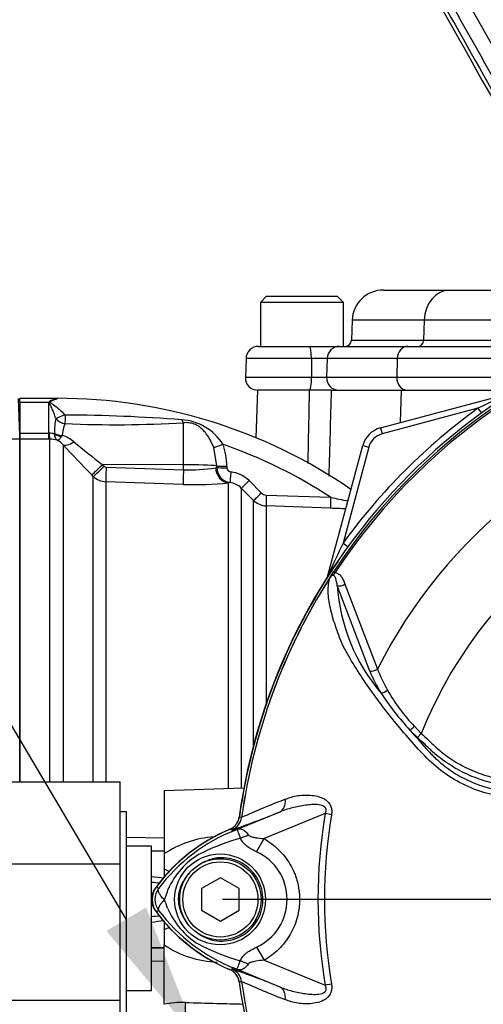
# Model space of a CAD drawing. Units: millimetres. Extents: x 0 to 594, y 0 to 420.
# Drawn here: x 94 to 109, y 163 to 194 of the extents above; entities that cross this region are included whole.
import ezdxf
from ezdxf import colors
from ezdxf.entities.mleader import LeaderData, LeaderLine
from ezdxf.lldxf.tags import DXFTag
from ezdxf.math import Vec2, Vec3

# ---------------------------------------------------------------- set-up
doc = ezdxf.new("R2010")
doc.units = ezdxf.units.MM
for name, color, linetype in [('Default', 7, 'Continuous'), ('DV1_Default', 7, 'Continuous'), ('II0-55-ADPIMP4-S', 7, 'Continuous'), ('II0-55-STD', 7, 'Continuous'), ('II1-01-STD', 7, 'Continuous'), ('II1-04THW-STD', 7, 'Continuous'), ('II1-05-STD', 7, 'Continuous')]:
    doc.layers.add(name, color=color, linetype=linetype)
tags = doc.linetypes.add('CENTER2', pattern=[28.575, 19.05, -3.175, 3.175, -3.175]).pattern_tags.tags
tags[10:11] = [DXFTag(74, 4), DXFTag(75, 0), DXFTag(340, '0'), DXFTag(46, 0.0), DXFTag(50, 0.0), DXFTag(44, 0.0), DXFTag(45, 0.0)]
tags[8:9] = [DXFTag(74, 4), DXFTag(75, 0), DXFTag(340, '0'), DXFTag(46, 0.0), DXFTag(50, 0.0), DXFTag(44, 0.0), DXFTag(45, 0.0)]
tags[6:7] = [DXFTag(74, 4), DXFTag(75, 0), DXFTag(340, '0'), DXFTag(46, 0.0), DXFTag(50, 0.0), DXFTag(44, 0.0), DXFTag(45, 0.0)]
tags[4:5] = [DXFTag(74, 4), DXFTag(75, 0), DXFTag(340, '0'), DXFTag(46, 0.0), DXFTag(50, 0.0), DXFTag(44, 0.0), DXFTag(45, 0.0)]

# ---------------------------------------------------------------- blocks, each defined once
blk = doc.blocks.new('SE3')
at = {"layer": 'DV1_Default', "color": 7, "linetype": 'CENTER2'}
blk.add_line((118.549, 166.207), (100.614, 166.207), dxfattribs=at)
at = {"layer": 'II0-55-ADPIMP4-S', "color": 7, "linetype": 'Continuous'}
for p, q in [((91.349, 169.965), (97.349, 169.965)), ((97.349, 167.344), (97.349, 169.965)), ((97.549, 169.007), (97.349, 169.007)), ((97.549, 162.207), (97.549, 169.007)), ((98.349, 167.913), (97.549, 167.913)), ((98.349, 163.301), (98.349, 167.913)), ((91.349, 167.344), (97.349, 167.344)), ((97.349, 162.986), (97.349, 167.344)), ((97.549, 163.301), (98.349, 163.301)), ((91.349, 162.986), (97.349, 162.986)), ((97.349, 161.249), (97.349, 162.986))]:
    blk.add_line(p, q, dxfattribs=at)
at = {"layer": 'II0-55-STD', "color": 7, "linetype": 'Continuous'}
for p, q in [((104.166, 176.677), (104.215, 176.645)), ((105.316, 173.5), (104.282, 176.227)), ((104.524, 176.274), (105.564, 173.564)), ((106.741, 171.735), (106.961, 171.509)), ((106.839, 171.379), (106.601, 171.613)), ((106.961, 171.509), (106.839, 171.379)), ((100.932, 168.385), (102.454, 169.007)), ((103.893, 168.947), (101.942, 168.149)), ((104.095, 168.913), (103.893, 168.947)), ((101.225, 168.824), (101.225, 168.825)), ((101.225, 168.825), (101.226, 168.825)), ((101.226, 168.825), (101.226, 168.824)), ((100.92, 168.429), (100.913, 168.43)), ((100.932, 168.385), (100.913, 168.43)), ((101.701, 167.73), (101.942, 168.149)), ((100.549, 166.9), (99.949, 166.554)), ((101.149, 166.554), (100.549, 166.9)), ((98.577, 166.561), (98.505, 166.615)), ((99.949, 166.554), (99.949, 165.861)), ((101.149, 165.861), (101.149, 166.554)), ((98.577, 165.854), (98.505, 165.8)), ((99.949, 165.861), (100.549, 165.514)), ((100.549, 165.514), (101.149, 165.861)), ((101.701, 164.684), (101.943, 164.264)), ((101.943, 164.264), (103.893, 163.467)), ((100.932, 164.03), (100.913, 163.984)), ((102.454, 163.407), (100.932, 164.03)), ((101.225, 163.59), (101.219, 163.59)), ((101.225, 163.589), (101.225, 163.59)), ((101.226, 163.59), (101.225, 163.589)), ((101.226, 163.59), (101.226, 163.59)), ((104.095, 163.501), (103.893, 163.467))]:
    blk.add_line(p, q, dxfattribs=at)
for centre, radius in [((100.539, 166.207), 1.451), ((100.549, 166.207), 1.3), ((100.549, 166.207), 1.2)]:
    blk.add_circle(centre, radius, dxfattribs=at)
for centre, radius, start, end in [((120.149, 166.207), 19.184, 97.8678, 172.1322), ((120.149, 166.207), 19.106, 98.1954, 146.7731), ((120.149, 166.207), 19.048, 98.1954, 146.7731), ((120.149, 166.207), 16.335, 103.2167, 153.2331), ((120.149, 166.207), 14.214, 21.8998, 158.1002), ((120.149, 166.207), 19.104, 147.5872, 172.1242), ((120.149, 166.207), 19.103, 147.6145, 172.1242), ((104.139, 176.377), 0.138, 149.3307, 153.13), ((104.815, 175.882), 0.97, 141.7727, 143.3512), ((110.097, 176.596), 5.827, 183.6218, 220.5837), ((110.06, 175.299), 4.819, 201.0987, 209.993), ((109.997, 175.458), 5.074, 202.6994, 211.5295), ((113.413, 177.884), 9.259, 213.2706, 222.6296), ((111.016, 175.794), 5.895, 209.515, 223.5065), ((124.061, 186.449), 22.912, 220.3529, 222.6514), ((113.41, 141.526), 29.894, 111.1599, 114.0528), ((91.804, 194.969), 28.062, 288.9564, 292.303), ((100.348, 161.724), 7.154, 83.0072, 83.6054), ((120.149, 166.207), 16.485, 170.4332, 189.5668), ((120.149, 166.207), 16.28, 170.4332, 189.5668), ((100.73, 168.891), 0.5, 292.3555, 352.2166), ((100.73, 168.892), 0.5, 292.3223, 352.1553), ((103.049, 163.207), 5.679, 112.8437, 143.1301), ((103.125, 163.118), 5.703, 111.8218, 142.8745), ((107.534, 152.085), 17.586, 111.7508, 112.0499), ((102.997, 163.183), 5.596, 110.8565, 111.654), ((103.355, 160.742), 7.734, 107.3147, 116.7268), ((103.424, 160.718), 7.778, 106.6897, 107.7497), ((101.066, 165.592), 2.377, 120.0415, 156.4977), ((101.005, 166.207), 1.674, 294.5566, 65.4587), ((99.049, 166.207), 0.679, 143.1301, 216.8699), ((99.049, 166.207), 0.589, 143.1433, 216.8575), ((97.26, 166.94), 1.674, 333.5701, 346.1885), ((96.839, 165.302), 2.118, 17.2033, 24.9162), ((103.049, 169.207), 5.679, 216.8699, 247.1563), ((103.127, 169.299), 5.707, 217.1339, 248.1584), ((101.169, 166.905), 2.505, 202.9411, 237.8346), ((103.534, 172.057), 8.159, 243.0412, 253.2635), ((91.804, 137.445), 28.062, 67.697, 71.0436), ((100.73, 163.522), 0.5, 7.8447, 67.6777), ((100.73, 163.523), 0.5, 7.7834, 67.6446), ((102.997, 169.231), 5.596, 248.346, 249.1326), ((107.534, 180.329), 17.586, 247.9501, 248.2452), ((100.348, 170.69), 7.154, 276.3946, 276.9928), ((120.149, 166.207), 19.184, 187.8678, 262.1322), ((120.149, 166.207), 19.104, 187.8758, 206.75), ((113.41, 190.888), 29.894, 245.9472, 248.8401), ((120.149, 166.207), 19.103, 187.8758, 206.7261)]:
    blk.add_arc(centre, radius, start, end, dxfattribs=at)
for centre, major_axis, ratio, start_param, end_param in [((104.405, 176.351), (0.189, 0.065), 0.618285, 3.807962, 5.16415), ((105.438, 173.628), (0.185, 0.076), 0.603658, 3.773091, 5.192509), ((105.793, 172.933), (0.171, 0.104), 0.445014, 3.689577, 4.999445), ((106.723, 171.743), (0.144, 0.139), 0.08855, 3.618953, 4.750787), ((102.265, 169.47), (0.182, -0.466), 0.662345, 0.023297, 1.182649), ((100.639, 169.344), (0.357, -0.934), 0.441519, 0.019452, 0.050961), ((101.249, 168.738), (-0.884, -0.467), 0.50249, 1.246839, 1.52175), ((101.242, 163.666), (-0.883, 0.469), 0.509867, 4.763672, 5.039948), ((100.638, 163.071), (0.358, 0.934), 0.441525, 6.232653, 6.263733), ((102.265, 162.945), (0.182, 0.466), 0.662345, 5.100537, 6.259888)]:
    blk.add_ellipse(centre, major_axis=major_axis, ratio=ratio, start_param=start_param, end_param=end_param, dxfattribs=at)
for points, knots in [([(111.625, 169.411), (111.357, 169.416), (111.09, 169.421), (110.555, 169.432), (110.287, 169.434), (109.754, 169.457), (109.489, 169.493), (108.963, 169.615), (108.704, 169.702), (107.967, 170.026), (107.513, 170.34), (106.954, 170.908), (106.779, 171.107), (106.43, 171.503), (106.26, 171.703), (105.768, 172.308), (105.463, 172.718), (105.043, 173.334), (104.909, 173.54), (104.659, 173.947), (104.541, 174.148), (104.402, 174.445), (104.362, 174.545), (104.29, 174.744), (104.255, 174.843), (104.156, 175.136), (104.102, 175.328), (104.018, 175.697), (103.992, 175.876), (103.987, 176.203), (104.008, 176.351), (104.053, 176.482)], [0, 0, 0, 0, 0.0625, 0.0625, 0.125, 0.125, 0.1875, 0.1875, 0.25, 0.25, 0.375, 0.375, 0.4375, 0.4375, 0.5, 0.5, 0.625, 0.625, 0.6875, 0.6875, 0.75, 0.75, 0.78125, 0.78125, 0.8125, 0.8125, 0.875, 0.875, 0.9375, 0.9375, 1, 1, 1, 1]), ([(104.037, 176.461), (104.032, 176.454), (104.027, 176.448), (104.021, 176.441), (104.019, 176.439), (104.017, 176.437), (104.016, 176.436), (104.016, 176.436), (104.016, 176.437), (104.017, 176.439)], [0, 0, 0, 0, 0.5, 0.5, 0.75, 0.75, 0.875, 0.875, 1, 1, 1, 1]), ([(104.021, 176.447), (104.027, 176.456), (104.034, 176.466), (104.043, 176.481), (104.047, 176.486), (104.053, 176.497), (104.056, 176.502), (104.061, 176.51), (104.064, 176.514), (104.068, 176.522), (104.071, 176.526), (104.078, 176.538), (104.084, 176.547), (104.1, 176.574), (104.113, 176.594), (104.139, 176.635), (104.152, 176.656), (104.166, 176.677)], [0, 0, 0, 0, 0.125, 0.125, 0.1875, 0.1875, 0.25, 0.25, 0.3125, 0.3125, 0.375, 0.375, 0.5, 0.5, 0.75, 0.75, 1, 1, 1, 1]), ([(104.215, 176.645), (104.2, 176.63), (104.184, 176.614), (104.161, 176.591), (104.153, 176.583), (104.138, 176.569), (104.129, 176.562), (104.112, 176.55), (104.103, 176.544), (104.087, 176.531), (104.08, 176.523), (104.059, 176.498), (104.048, 176.48), (104.037, 176.461)], [0, 0, 0, 0, 0.25, 0.25, 0.375, 0.375, 0.5, 0.5, 0.625, 0.625, 0.75, 0.75, 1, 1, 1, 1]), ([(104.282, 176.227), (104.269, 176.31), (104.256, 176.39), (104.216, 176.494), (104.201, 176.527), (104.158, 176.555), (104.138, 176.561), (104.089, 176.535), (104.068, 176.508), (104.053, 176.482)], [0, 0, 0, 0, 0.5, 0.5, 0.75, 0.75, 0.875, 0.875, 1, 1, 1, 1]), ([(104.215, 176.645), (104.258, 176.642), (104.296, 176.623), (104.36, 176.574), (104.388, 176.543), (104.436, 176.474), (104.456, 176.436), (104.493, 176.358), (104.509, 176.317), (104.524, 176.274)], [0, 0, 0, 0, 0.25, 0.25, 0.5, 0.5, 0.75, 0.75, 1, 1, 1, 1]), ([(111.688, 169.788), (111.244, 169.794), (110.744, 169.8), (110.244, 169.806), (110.132, 169.807), (110.077, 169.809), (109.91, 169.818), (109.799, 169.828), (109.471, 169.87), (109.256, 169.914), (108.835, 170.035), (108.629, 170.111), (108.326, 170.249), (108.227, 170.299), (108.033, 170.406), (107.939, 170.463), (107.664, 170.643), (107.489, 170.777), (107.283, 170.961), (107.243, 170.999), (107.162, 171.075), (107.041, 171.189), (106.919, 171.303), (106.839, 171.379)], [0, 0, 0, 0, 0.25, 0.28125, 0.28125, 0.3125, 0.3125, 0.375, 0.375, 0.5, 0.5, 0.625, 0.625, 0.6875, 0.6875, 0.75, 0.75, 0.875, 0.875, 0.90625, 0.90625, 0.9375, 1, 1, 1, 1]), ([(106.961, 171.509), (107.039, 171.435), (107.156, 171.325), (107.273, 171.215), (107.351, 171.142), (107.39, 171.105), (107.588, 170.926), (107.757, 170.795), (108.024, 170.619), (108.116, 170.564), (108.304, 170.459), (108.4, 170.411), (108.697, 170.275), (108.899, 170.202), (109.311, 170.086), (109.521, 170.044), (109.842, 170.005), (109.951, 169.997), (110.114, 169.99), (110.168, 169.989), (110.277, 169.988), (110.766, 169.983), (111.254, 169.977), (111.689, 169.972)], [0, 0, 0, 0, 0.0625, 0.09375, 0.09375, 0.125, 0.125, 0.25, 0.25, 0.3125, 0.3125, 0.375, 0.375, 0.5, 0.5, 0.625, 0.625, 0.6875, 0.6875, 0.71875, 0.71875, 0.75, 1, 1, 1, 1]), ([(107.21, 170.925), (107.227, 170.907), (107.244, 170.888), (107.278, 170.852), (107.33, 170.798), (107.384, 170.745), (107.493, 170.642), (107.568, 170.577), (107.724, 170.451), (107.805, 170.39), (107.97, 170.276), (108.055, 170.223), (108.314, 170.072), (108.493, 169.985), (108.772, 169.875), (108.866, 169.842), (109.059, 169.781), (109.156, 169.754), (109.45, 169.685), (109.646, 169.654), (109.893, 169.633), (109.943, 169.629), (110.042, 169.624), (110.092, 169.623), (110.24, 169.619), (110.34, 169.617), (110.836, 169.606), (111.234, 169.599), (111.631, 169.593)], [0, 0, 0, 0, 0.015625, 0.015625, 0.03125, 0.0625, 0.0625, 0.125, 0.125, 0.1875, 0.1875, 0.25, 0.25, 0.375, 0.375, 0.4375, 0.4375, 0.5, 0.5, 0.625, 0.625, 0.65625, 0.65625, 0.6875, 0.6875, 0.75, 0.75, 1, 1, 1, 1]), ([(102.619, 169.405), (102.681, 169.432), (102.746, 169.456), (102.881, 169.495), (102.952, 169.511), (103.097, 169.533), (103.171, 169.539), (103.322, 169.542), (103.399, 169.539), (103.554, 169.522), (103.632, 169.507), (103.745, 169.471), (103.783, 169.457), (103.856, 169.422), (103.891, 169.401), (103.957, 169.352), (103.988, 169.323), (104.027, 169.273), (104.039, 169.255), (104.061, 169.218), (104.07, 169.198), (104.092, 169.136), (104.101, 169.092), (104.106, 169.002), (104.102, 168.958), (104.095, 168.913)], [0, 0, 0, 0, 0.125, 0.125, 0.25, 0.25, 0.375, 0.375, 0.5, 0.5, 0.625, 0.625, 0.6875, 0.6875, 0.75, 0.75, 0.8125, 0.8125, 0.84375, 0.84375, 0.875, 0.875, 0.9375, 0.9375, 1, 1, 1, 1]), ([(103.893, 168.947), (103.91, 168.981), (103.923, 169.017), (103.926, 169.092), (103.911, 169.13), (103.834, 169.206), (103.758, 169.221), (103.545, 169.247), (103.401, 169.234), (103.12, 169.194), (102.981, 169.166), (102.711, 169.097), (102.58, 169.057), (102.454, 169.007)], [0, 0, 0, 0, 0.0625, 0.0625, 0.125, 0.125, 0.25, 0.25, 0.5, 0.5, 0.75, 0.75, 1, 1, 1, 1]), ([(100.844, 168.441), (100.884, 168.458), (100.921, 168.48), (100.989, 168.532), (101.02, 168.563), (101.073, 168.631), (101.095, 168.669), (101.128, 168.749), (101.139, 168.79), (101.145, 168.833)], [0, 0, 0, 0, 0.25, 0.25, 0.5, 0.5, 0.75, 0.75, 1, 1, 1, 1]), ([(101.19, 168.168), (101.158, 168.254), (101.134, 168.325), (101.104, 168.396), (101.097, 168.414), (101.081, 168.429), (101.075, 168.433), (101.053, 168.431), (101.03, 168.423), (101.005, 168.413)], [0, 0, 0, 0, 0.5, 0.5, 0.75, 0.75, 0.875, 0.875, 1, 1, 1, 1]), ([(101.017, 168.419), (101.031, 168.425), (101.045, 168.43), (101.071, 168.44), (101.083, 168.444), (101.117, 168.455), (101.136, 168.459), (101.171, 168.462), (101.187, 168.461), (101.219, 168.454), (101.235, 168.449), (101.266, 168.435), (101.282, 168.426), (101.314, 168.404), (101.329, 168.392), (101.377, 168.349), (101.409, 168.313), (101.44, 168.271)], [0, 0, 0, 0, 0.0625, 0.0625, 0.125, 0.125, 0.25, 0.25, 0.375, 0.375, 0.5, 0.5, 0.625, 0.625, 0.75, 0.75, 1, 1, 1, 1]), ([(101.44, 168.271), (101.452, 168.255), (101.47, 168.244), (101.507, 168.224), (101.528, 168.217), (101.59, 168.196), (101.633, 168.187), (101.764, 168.164), (101.853, 168.155), (101.942, 168.149)], [0, 0, 0, 0, 0.125, 0.125, 0.25, 0.25, 0.5, 0.5, 1, 1, 1, 1]), ([(101.701, 167.73), (101.591, 167.78), (101.484, 167.838), (101.368, 167.929), (101.346, 167.948), (101.304, 167.988), (101.284, 168.009), (101.25, 168.051), (101.234, 168.074), (101.208, 168.12), (101.198, 168.144), (101.19, 168.168)], [0, 0, 0, 0, 0.5, 0.5, 0.625, 0.625, 0.75, 0.75, 0.875, 0.875, 1, 1, 1, 1]), ([(101.942, 168.149), (102.113, 168.051), (102.269, 167.932), (102.479, 167.726), (102.545, 167.652), (102.666, 167.497), (102.721, 167.416), (102.82, 167.247), (102.864, 167.16), (102.922, 167.023), (102.94, 166.977), (102.972, 166.884), (102.986, 166.837), (103.025, 166.695), (103.044, 166.6), (103.064, 166.454), (103.069, 166.405), (103.076, 166.307), (103.077, 166.257), (103.078, 166.011), (103.052, 165.817), (102.974, 165.532), (102.942, 165.438), (102.866, 165.257), (102.822, 165.17), (102.723, 165.001), (102.668, 164.919), (102.546, 164.763), (102.481, 164.69), (102.342, 164.552), (102.268, 164.488), (102.112, 164.369), (102.029, 164.314), (101.943, 164.264)], [0, 0, 0, 0, 0.125, 0.125, 0.1875, 0.1875, 0.25, 0.25, 0.3125, 0.3125, 0.34375, 0.34375, 0.375, 0.375, 0.4375, 0.4375, 0.46875, 0.46875, 0.5, 0.5, 0.625, 0.625, 0.6875, 0.6875, 0.75, 0.75, 0.8125, 0.8125, 0.875, 0.875, 0.9375, 0.9375, 1, 1, 1, 1]), ([(99.864, 165.102), (100.058, 164.97), (100.29, 164.889), (100.759, 164.865), (100.996, 164.918), (101.414, 165.142), (101.59, 165.31), (101.834, 165.711), (101.902, 165.944), (101.911, 166.42), (101.852, 166.656), (101.62, 167.069), (101.449, 167.243), (101.041, 167.48), (100.802, 167.542), (100.42, 167.535), (100.273, 167.505), (100.135, 167.452)], [0, 0, 0, 0, 0.125, 0.125, 0.25, 0.25, 0.375, 0.375, 0.5, 0.5, 0.625, 0.625, 0.75, 0.75, 0.875, 0.875, 0.9533047, 0.9533047, 0.9533047, 0.9533047]), ([(99.554, 167.044), (99.505, 166.99), (99.458, 166.932), (99.376, 166.809), (99.34, 166.746), (99.278, 166.612), (99.252, 166.542), (99.216, 166.399), (99.206, 166.326), (99.203, 166.215), (99.203, 166.178), (99.209, 166.104), (99.213, 166.068), (99.233, 165.96), (99.253, 165.89), (99.292, 165.787), (99.307, 165.752), (99.339, 165.686), (99.356, 165.653), (99.411, 165.558), (99.453, 165.498), (99.499, 165.441)], [0, 0, 0, 0, 0.125, 0.125, 0.25, 0.25, 0.375, 0.375, 0.5, 0.5, 0.5625, 0.5625, 0.625, 0.625, 0.75, 0.75, 0.8125, 0.8125, 0.875, 0.875, 1, 1, 1, 1]), ([(98.76, 166.194), (98.74, 166.213), (98.722, 166.232), (98.689, 166.269), (98.674, 166.288), (98.645, 166.325), (98.633, 166.343), (98.61, 166.377), (98.601, 166.394), (98.585, 166.426), (98.578, 166.442), (98.569, 166.471), (98.566, 166.485), (98.563, 166.51), (98.563, 166.522), (98.567, 166.538), (98.568, 166.543), (98.572, 166.552), (98.574, 166.556), (98.577, 166.561)], [0, 0, 0, 0, 0.125, 0.125, 0.25, 0.25, 0.375, 0.375, 0.5, 0.5, 0.625, 0.625, 0.75, 0.75, 0.875, 0.875, 0.9375, 0.9375, 1, 1, 1, 1]), ([(98.76, 166.194), (98.756, 166.19), (98.748, 166.182), (98.736, 166.17), (98.724, 166.158), (98.712, 166.145), (98.7, 166.132), (98.688, 166.119), (98.676, 166.105), (98.665, 166.091), (98.654, 166.077), (98.643, 166.063), (98.632, 166.048), (98.622, 166.034), (98.613, 166.019), (98.604, 166.004), (98.596, 165.99), (98.589, 165.976), (98.582, 165.961), (98.577, 165.947), (98.572, 165.934), (98.569, 165.92), (98.567, 165.908), (98.566, 165.895), (98.567, 165.884), (98.569, 165.873), (98.572, 165.863), (98.575, 165.857), (98.577, 165.854)], [0, 0, 0, 0, 0.027104, 0.055109, 0.084017, 0.113827, 0.144542, 0.176161, 0.208685, 0.242116, 0.276454, 0.3117, 0.347856, 0.384921, 0.422898, 0.461786, 0.501588, 0.542304, 0.583935, 0.626483, 0.669948, 0.714332, 0.759636, 0.805861, 0.853009, 0.90108, 0.950077, 1, 1, 1, 1]), ([(101.184, 164.244), (101.192, 164.268), (101.203, 164.292), (101.23, 164.339), (101.246, 164.362), (101.281, 164.405), (101.301, 164.425), (101.343, 164.465), (101.366, 164.485), (101.437, 164.54), (101.487, 164.572), (101.592, 164.632), (101.646, 164.659), (101.701, 164.684)], [0, 0, 0, 0, 0.125, 0.125, 0.25, 0.25, 0.375, 0.375, 0.5, 0.5, 0.75, 0.75, 1, 1, 1, 1]), ([(101.004, 164.002), (101.016, 163.997), (101.029, 163.992), (101.049, 163.985), (101.057, 163.984), (101.067, 163.983), (101.071, 163.984), (101.078, 163.986), (101.081, 163.988), (101.093, 164.001), (101.101, 164.019), (101.12, 164.066), (101.13, 164.095), (101.155, 164.162), (101.169, 164.201), (101.184, 164.244)], [0, 0, 0, 0, 0.0625, 0.0625, 0.125, 0.125, 0.1875, 0.1875, 0.25, 0.25, 0.5, 0.5, 0.75, 0.75, 1, 1, 1, 1]), ([(101.436, 164.14), (101.405, 164.099), (101.373, 164.064), (101.325, 164.022), (101.31, 164.01), (101.278, 163.988), (101.262, 163.979), (101.231, 163.966), (101.216, 163.961), (101.184, 163.955), (101.168, 163.954), (101.133, 163.956), (101.115, 163.96), (101.081, 163.971), (101.069, 163.975), (101.043, 163.985), (101.03, 163.99), (101.016, 163.996)], [0, 0, 0, 0, 0.25, 0.25, 0.375, 0.375, 0.5, 0.5, 0.625, 0.625, 0.75, 0.75, 0.875, 0.875, 0.9375, 0.9375, 1, 1, 1, 1]), ([(101.943, 164.264), (101.853, 164.259), (101.763, 164.249), (101.631, 164.225), (101.587, 164.216), (101.524, 164.195), (101.504, 164.188), (101.466, 164.168), (101.448, 164.156), (101.436, 164.14)], [0, 0, 0, 0, 0.5, 0.5, 0.75, 0.75, 0.875, 0.875, 1, 1, 1, 1]), ([(101.145, 163.581), (101.139, 163.624), (101.128, 163.666), (101.094, 163.745), (101.072, 163.783), (101.02, 163.851), (100.989, 163.882), (100.921, 163.935), (100.884, 163.956), (100.844, 163.973)], [0, 0, 0, 0, 0.25, 0.25, 0.5, 0.5, 0.75, 0.75, 1, 1, 1, 1]), ([(104.095, 163.501), (104.102, 163.457), (104.106, 163.412), (104.101, 163.322), (104.092, 163.278), (104.07, 163.217), (104.061, 163.197), (104.04, 163.159), (104.028, 163.141), (103.988, 163.092), (103.958, 163.063), (103.892, 163.013), (103.856, 162.993), (103.783, 162.958), (103.746, 162.943), (103.632, 162.907), (103.554, 162.892), (103.399, 162.875), (103.322, 162.872), (103.169, 162.876), (103.093, 162.882), (102.948, 162.904), (102.879, 162.92), (102.745, 162.959), (102.681, 162.982), (102.619, 163.009)], [0, 0, 0, 0, 0.0625, 0.0625, 0.125, 0.125, 0.15625, 0.15625, 0.1875, 0.1875, 0.25, 0.25, 0.3125, 0.3125, 0.375, 0.375, 0.5, 0.5, 0.625, 0.625, 0.75, 0.75, 0.875, 0.875, 1, 1, 1, 1]), ([(102.454, 163.407), (102.58, 163.357), (102.71, 163.317), (102.98, 163.249), (103.119, 163.22), (103.401, 163.181), (103.545, 163.167), (103.758, 163.193), (103.833, 163.208), (103.911, 163.284), (103.926, 163.321), (103.923, 163.397), (103.91, 163.433), (103.893, 163.467)], [0, 0, 0, 0, 0.25, 0.25, 0.5, 0.5, 0.75, 0.75, 0.875, 0.875, 0.9375, 0.9375, 1, 1, 1, 1])]:
    blk.add_open_spline(points, degree=3, knots=knots, dxfattribs=at)
blk.add_open_spline([(100.073, 167.426), (100.013, 167.399), (99.954, 167.368), (99.899, 167.333)], degree=3, dxfattribs=at)
at = {"layer": 'II1-01-STD', "color": 7, "linetype": 'Continuous'}
for p, q in [((101.731, 182.467), (101.678, 180.949)), ((103.393, 182.467), (101.731, 182.467)), ((104.088, 182.467), (103.393, 182.467)), ((104.088, 182.467), (106.334, 182.467)), ((105.658, 181.263), (109.801, 182.374)), ((106.304, 181.437), (106.334, 182.467)), ((106.334, 182.467), (109.968, 182.467)), ((94.149, 182.087), (94.149, 182.207)), ((95.35, 182.207), (94.149, 182.207)), ((94.149, 182.087), (94.149, 181.093)), ((94.149, 182.087), (95.069, 182.087)), ((95.069, 181.093), (95.069, 182.087)), ((95.339, 182.188), (95.339, 182.187)), ((108.77, 181.89), (105.71, 181.07)), ((108.77, 181.89), (108.883, 181.735)), ((99.37, 180.087), (99.37, 181.425)), ((105.658, 181.263), (105.71, 181.07)), ((94.149, 181.093), (95.069, 181.093)), ((94.149, 181.093), (94.149, 180.907)), ((95.069, 180.907), (94.149, 180.907)), ((94.149, 180.907), (94.149, 169.965)), ((95.069, 181.093), (95.08, 181.093)), ((95.069, 180.907), (95.069, 181.093)), ((95.1, 180.907), (95.069, 180.907)), ((95.1, 169.965), (95.1, 180.907)), ((95.249, 181.076), (95.25, 181.086)), ((95.501, 181.024), (95.474, 180.98)), ((95.524, 180.726), (95.524, 169.965)), ((100.435, 180.051), (100.335, 180.633)), ((103.982, 176.555), (105.092, 180.698)), ((105.285, 180.646), (104.465, 177.586)), ((105.092, 180.698), (105.285, 180.646)), ((99.37, 180.087), (96.785, 180.09)), ((96.785, 180.09), (96.833, 180.04)), ((96.901, 180.011), (99.37, 179.929)), ((99.37, 179.929), (99.37, 180.087)), ((100.394, 179.993), (100.435, 180)), ((100.435, 180), (100.435, 180.051)), ((100.754, 180.041), (100.754, 179.99)), ((96.489, 179.717), (96.44, 179.766)), ((96.489, 169.965), (96.489, 179.717)), ((99.361, 179.461), (96.892, 179.543)), ((96.892, 179.543), (96.892, 169.965)), ((101.463, 179.58), (101.854, 179.186)), ((100.855, 179.516), (100.812, 179.507)), ((100.812, 169.743), (100.812, 179.507)), ((101.216, 179.343), (101.216, 169.757)), ((101.607, 178.95), (101.216, 179.343)), ((101.607, 171.132), (101.607, 178.95)), ((102.015, 179.116), (104.069, 179.049)), ((104.066, 178.706), (102.011, 178.774)), ((102.011, 178.774), (102.011, 172.456)), ((104.465, 177.586), (104.621, 177.473)), ((103.982, 176.555), (103.987, 176.553)), ((101.296, 169.76), (98.749, 169.671)), ((98.749, 169.671), (98.749, 167.658)), ((97.549, 168.197), (98.749, 168.179)), ((98.749, 167.753), (98.349, 167.759)), ((98.749, 167.746), (98.349, 167.753)), ((98.749, 167.658), (98.749, 167.178)), ((98.749, 167.178), (98.749, 166.899)), ((98.749, 165.519), (98.749, 165.236)), ((98.749, 165.236), (98.749, 164.756)), ((98.749, 162.858), (98.749, 164.756)), ((98.749, 164.669), (98.349, 164.662)), ((98.349, 164.655), (98.749, 164.661)), ((98.749, 164.236), (98.349, 164.23))]:
    blk.add_line(p, q, dxfattribs=at)
for centre, radius, start, end in [((-2873.381, 237.252), 2977.279, 358.900674, 358.945647), ((123.657, 151.144), 34.16, 113.9265, 115.8349), ((95.591, 181.526), 0.766, 130.7817, 132.9189), ((95.432, 181.485), 0.709, 97.5386, 118.808), ((95.349, 165.662), 16.546, 55.5109, 90.0177), ((120.149, 166.207), 19.376, 125.9615, 144.0385), ((98.667, 181.053), 3.417, 171.2239, 179.4415), ((95.643, 181.839), 0.441, 216.8818, 264.0352), ((95.601, 181.712), 0.0387, 222.3894, 271.762), ((97.226, 219.678), 38.312, 267.5619, 273.2067), ((95.459, 132.063), 49.61, 85.5398, 89.8344), ((99.217, 179.871), 1.655, 31.7606, 86.5331), ((96.338, 181.011), 0.838, 152.3384, 179.1558), ((105.865, 180.491), 0.8, 105, 165), ((95.1, 180.444), 0.649, 76.7122, 91.7586), ((95.109, 180.136), 0.771, 72.3639, 90.6295), ((95.053, 180.322), 0.621, 40.595, 62.2446), ((95.134, 179.921), 1.162, 50.7624, 71.5933), ((118.451, 208.151), 35.452, 230.4347, 232.329), ((105.865, 180.491), 0.6, 105, 165), ((127.091, 209.926), 43.001, 222.7706, 224.5382), ((98.886, 180.057), 1.868, 359.521, 21.5227), ((95.349, 165.662), 15.977, 56.922, 70.7189), ((96.904, 180.11), 0.0992, 224.5, 267.9526), ((99.605, 184.444), 4.521, 267.0153, 280.0538), ((100.928, 180.004), 0.493, 180.4569, 261.5137), ((100.894, 179.995), 0.139, 182.0044, 267.02), ((100.786, 178.907), 0.954, 44.8081, 83.9497), ((96.912, 180.144), 0.601, 225.2305, 268.0689), ((99.745, 190.193), 10.739, 267.9517, 275.7064), ((100.792, 178.924), 0.596, 44.6874, 83.9295), ((102.031, 179.373), 0.599, 224.9949, 268.0399), ((102.023, 179.354), 0.238, 224.7973, 268.1005), ((116.236, 233.97), 56.253, 257.5082, 258.0819), ((105.361, 216.08), 37.396, 268.0153, 268.7675), ((135.212, 162.699), 34.16, 154.1651, 156.0735), ((120.149, 166.207), 19.176, 145.7025, 172.1043), ((103.596, 176.658), 0.4, 339.2031, 345), ((100.659, 168.91), 0.5, 292.5676, 313.1403), ((100.659, 168.91), 0.5, 332.3748, 350.9277), ((103, 163.277), 5.6, 112.5676, 144.1263), ((100.544, 165.006), 3.203, 93.3593, 124.103), ((96.53, 149.91), 17.115, 82.5576, 83.902), ((96.571, 145.547), 21.277, 84.4701, 85.2078), ((98.949, 166.207), 0.6, 144.1263, 215.8737), ((103, 169.137), 5.6, 215.8737, 247.4324), ((96.571, 186.867), 21.277, 274.7922, 275.4801), ((96.53, 182.504), 17.115, 276.098, 277.4422), ((100.556, 167.444), 3.239, 236.0839, 268.1262), ((100.659, 163.504), 0.5, 9.1391, 67.4324), ((99.342, 159.843), 3.073, 88.3366, 101.1339)]:
    blk.add_arc(centre, radius, start, end, dxfattribs=at)
for centre, major_axis, ratio, start_param, end_param in [((95.573, 181.734), (-0.323, -0.159), 0.119716, 0.442813, 1.50999), ((95.603, 181.714), (-0.007, -0.36), 0.000508, 0.509371, 1.45671), ((99.376, 181.759), (0.04, -0.358), 0.303458, -0.885383, -0.404123), ((95.1, 181.404), (0.003, -0.5), 0.056784, -0.899867, -0.116363), ((95.507, 181.268), (0.389, -0.095), 0.719965, 4.174187, 4.802408), ((95.508, 181.278), (-0.4, 0.006), 0.6365, 0.878121, 1.563205), ((95.878, 181.077), (-0.367, -0.339), 0.390069, 0.09224, 1.202646), ((100.63, 180.76), (-0.334, -0.135), 0.039316, 0.465125, 1.536218), ((96.794, 180.116), (-0.356, -0.351), 0.025091, 0.104413, 1.521636), ((96.842, 180.066), (-0.356, -0.351), 0.025094, 0.104864, 1.521638), ((96.909, 180.037), (-0.016, -0.5), 0.015742, 4.765288, 6.134391), ((99.378, 179.955), (-0.016, -0.5), 0.015741, 4.765288, 6.136289), ((99.349, 180.024), (1.2, 0), 0.052336, 0.438434, 1.553343), ((100.83, 180.005), (0.057, -0.497), 0.870928, 4.637682, 6.111107), ((100.761, 180.059), (-0.36, -0.001), 0.048968, 0.438354, 1.552301), ((100.761, 180.008), (-0.36, -0.001), 0.048946, 0.438231, 1.552243), ((100.893, 179.873), (-0.038, -0.358), 0.013795, 4.7629, 6.21073), ((101.47, 179.597), (-0.255, -0.254), 0.019137, 0.052661, 1.522057), ((101.862, 179.203), (-0.255, -0.254), 0.017452, 0.054795, 1.521428), ((102.023, 179.133), (-0.012, -0.36), 0.021684, 4.760051, 6.205307), ((104.079, 179.065), (-0.012, -0.36), 0.02713, 4.757176, 6.20878), ((103.798, 176.604), (-0.169, 0.107), 0.803166, 3.427176, 3.514668), ((98.368, 167.773), (0.975, -0.7), 0.259525, -0.992612, -0.79991), ((98.368, 164.642), (0.975, 0.7), 0.259525, 0.79991, 0.992612), ((99.414, 162.443), (0.012, 0.5), 0.034889, 4.713254, 5.946703)]:
    blk.add_ellipse(centre, major_axis=major_axis, ratio=ratio, start_param=start_param, end_param=end_param, dxfattribs=at)
for points in [[(104.088, 182.467), (104.062, 181.553), (104.035, 180.639), (104.009, 179.724)], [(95.344, 182.207), (95.342, 182.207), (95.34, 182.201), (95.339, 182.188)]]:
    blk.add_open_spline(points, degree=3, dxfattribs=at)
for points, knots in [([(95.289, 181.574), (95.273, 181.628), (95.256, 181.679), (95.219, 181.777), (95.2, 181.823), (95.161, 181.911), (95.141, 181.953), (95.112, 182.012), (95.102, 182.031), (95.091, 182.06), (95.088, 182.069), (95.086, 182.088), (95.087, 182.097), (95.09, 182.106)], [0, 0, 0, 0, 0.25, 0.25, 0.5, 0.5, 0.75, 0.75, 0.875, 0.875, 0.9375, 0.9375, 1, 1, 1, 1]), ([(95.339, 182.187), (95.279, 182.173), (95.216, 182.153), (95.144, 182.115), (95.129, 182.107), (95.11, 182.086), (95.119, 182.072), (95.158, 182.041), (95.191, 182.022), (95.345, 181.918), (95.47, 181.816), (95.573, 181.686)], [0, 0, 0, 0, 0.25, 0.25, 0.3125, 0.3125, 0.375, 0.375, 0.5, 0.5, 1, 1, 1, 1]), ([(100.335, 180.633), (100.293, 180.743), (100.244, 180.845), (100.159, 180.989), (100.128, 181.036), (100.062, 181.123), (100.026, 181.164), (99.949, 181.24), (99.907, 181.275), (99.814, 181.338), (99.764, 181.364), (99.682, 181.396), (99.654, 181.405), (99.597, 181.418), (99.569, 181.423), (99.511, 181.43), (99.482, 181.431), (99.425, 181.431), (99.397, 181.429), (99.37, 181.425)], [0, 0, 0, 0, 0.25, 0.25, 0.375, 0.375, 0.5, 0.5, 0.625, 0.625, 0.75, 0.75, 0.8125, 0.8125, 0.875, 0.875, 0.9375, 0.9375, 1, 1, 1, 1]), ([(95.342, 180.871), (95.336, 180.875), (95.33, 180.88), (95.319, 180.891), (95.313, 180.897), (95.298, 180.916), (95.288, 180.932), (95.264, 180.985), (95.254, 181.027), (95.249, 181.076)], [0, 0, 0, 0, 0.125, 0.125, 0.25, 0.25, 0.5, 0.5, 1, 1, 1, 1]), ([(95.342, 180.871), (95.346, 180.871), (95.351, 180.871), (95.36, 180.873), (95.364, 180.875), (95.379, 180.882), (95.39, 180.889), (95.424, 180.917), (95.448, 180.944), (95.474, 180.98)], [0, 0, 0, 0, 0.125, 0.125, 0.25, 0.25, 0.5, 0.5, 1, 1, 1, 1]), ([(99.431, 162.915), (99.764, 162.906), (100.097, 162.898), (100.43, 162.889), (100.714, 162.882), (100.998, 162.875), (101.282, 162.867)], [0, 0, 0, 0, 0.4474124, 0.4474124, 0.4474124, 0.8289745, 0.8289745, 0.8289745, 0.8289745])]:
    blk.add_open_spline(points, degree=3, knots=knots, dxfattribs=at)
at = {"layer": 'II1-04THW-STD', "color": 7, "linetype": 'Continuous'}
for p, q in [((106.201, 198.848), (113.049, 186.674)), ((105.755, 185.667), (107.888, 185.667)), ((107.888, 185.667), (116.023, 185.667)), ((102.024, 185.467), (101.824, 185.267)), ((104.474, 185.267), (101.824, 185.267)), ((101.824, 185.267), (101.824, 183.867)), ((102.024, 185.467), (104.274, 185.467)), ((104.474, 185.267), (104.274, 185.467)), ((104.474, 183.867), (104.474, 185.267)), ((104.755, 184.702), (104.733, 184.06)), ((107.055, 184.702), (104.755, 184.702)), ((107.055, 184.702), (107.036, 184.06)), ((115.052, 184.702), (107.055, 184.702)), ((104.733, 184.06), (107.036, 184.06)), ((107.036, 184.06), (113.127, 184.06)), ((101.766, 183.867), (103.387, 183.867)), ((103.387, 183.867), (104.352, 183.867)), ((104.352, 183.867), (106.53, 183.867)), ((106.53, 183.867), (112.655, 183.867)), ((101.367, 183.481), (101.346, 182.881)), ((103.455, 183.481), (101.367, 183.481)), ((103.959, 183.481), (103.455, 183.481)), ((103.455, 183.481), (103.459, 182.881)), ((103.959, 183.481), (103.938, 182.881)), ((106.197, 183.481), (103.959, 183.481)), ((106.197, 183.481), (106.179, 182.881)), ((111.803, 183.481), (106.197, 183.481)), ((101.346, 182.881), (103.459, 182.881)), ((103.459, 182.881), (103.938, 182.881)), ((103.938, 182.881), (106.179, 182.881)), ((106.179, 182.881), (110.661, 182.881)), ((103.912, 182.467), (103.39, 182.467))]:
    blk.add_line(p, q, dxfattribs=at)
for centre, radius, start, end in [((105.755, 184.667), 1, 90, 178), ((104.533, 184.067), 0.2, 270, 358), ((101.766, 183.467), 0.4, 90, 178), ((101.745, 182.867), 0.4, 178, 270)]:
    blk.add_arc(centre, radius, start, end, dxfattribs=at)
for centre, major_axis, ratio, start_param, end_param in [((107.888, 184.667), (0, -1), 0.834027, 3.141593, 4.677482), ((106.869, 184.067), (0, 0.2), 0.834027, 3.141593, 4.677482), ((103.387, 183.467), (0, -0.4), 0.172102, 1.605703, 3.141593), ((104.352, 183.467), (0, -0.4), 0.984404, 3.141593, 4.677482), ((106.53, 183.467), (0, -0.4), 0.834027, 3.141593, 4.677482), ((103.39, 182.867), (0, 0.4), 0.172102, 3.141593, 4.747296), ((104.332, 182.867), (0, 0.4), 0.984404, 1.53589, 3.141593), ((106.513, 182.867), (0, 0.4), 0.834027, 1.53589, 3.141593)]:
    blk.add_ellipse(centre, major_axis=major_axis, ratio=ratio, start_param=start_param, end_param=end_param, dxfattribs=at)
blk.add_open_spline([(105.395, 198.609), (106.138, 197.287), (108.462, 193.152), (112.367, 186.206)], degree=3, dxfattribs=at)
for points, knots in [([(105.578, 198.517), (105.664, 198.363), (105.751, 198.21), (105.837, 198.056), (106.182, 197.442), (106.528, 196.829), (106.873, 196.215), (108.255, 193.759), (109.636, 191.304), (111.018, 188.848), (111.161, 188.593), (111.305, 188.338), (111.448, 188.083), (111.818, 187.427), (112.187, 186.77), (112.556, 186.114)], [0, 0, 0, 0, 0.037121, 0.037121, 0.037121, 0.185603, 0.185603, 0.185603, 0.779531, 0.779531, 0.779531, 0.841221, 0.841221, 0.841221, 1, 1, 1, 1]), ([(112.646, 186.43), (112.562, 186.579), (112.478, 186.728), (112.394, 186.877), (112.058, 187.473), (111.723, 188.069), (111.387, 188.665), (110.045, 191.049), (108.702, 193.434), (107.36, 195.818), (107.275, 195.97), (107.189, 196.121), (107.104, 196.272), (106.667, 197.05), (106.229, 197.827), (105.791, 198.604)], [0, 0, 0, 0, 0.036722, 0.036722, 0.036722, 0.18361, 0.18361, 0.18361, 0.771164, 0.771164, 0.771164, 0.808466, 0.808466, 0.808466, 1, 1, 1, 1])]:
    blk.add_open_spline(points, degree=3, knots=knots, dxfattribs=at)
at = {"layer": 'II1-05-STD', "color": 7, "linetype": 'Continuous'}
for p, q in [((94.149, 181.007), (94.098, 182.207)), ((94.149, 180.903), (92.001, 180.903)), ((94.149, 169.965), (94.149, 180.903))]:
    blk.add_line(p, q, dxfattribs=at)
blk.add_arc((82.822, 180.626), 11.33, 1.3973, 2.5064, dxfattribs=at)

msp = doc.modelspace()

# ---------------------------------------------------------------- block references
at = {"layer": 'Default'}
msp.add_blockref('SE3', (0, 0), dxfattribs=at)

# ---------------------------------------------------------------- leaders
at = {"layer": 'Default', "color": 7, "linetype": 'Continuous'}
ml = msp.add_multileader_mtext('Standard', dxfattribs=at)
ml.set_content('{\\pxsm0.9;\\fArial|b0||i0||c0|p34;\\W1.;EARTHING HOLE\\P%%c6.5 (1/4")\\P}', color=256)
ml.set_leader_properties()
ml.build(insert=Vec2(0, 0))
ml.multileader.update_dxf_attribs({"dogleg_length": 9.6, "arrow_head_size": 4.48})
ctx = ml.context
ctx.base_point, ctx.char_height, ctx.arrow_head_size, ctx.landing_gap_size = Vec3(27.637, 201.932), 3.2, 4.48, 1.12
notes = []
notes.append((ctx, [(0, (1, 1, 0), (76.251, 201.532), (-1, 0), 9.6, [(0, [(99.825, 161.721)], 0, [])])]))
ctx.mtext.insert = Vec3(29.637, 203.602)
for ctx, leaders in notes:
    for number, flags, end, landing, length, lines in leaders:
        leader = LeaderData()
        leader.index, (leader.has_last_leader_line, leader.has_dogleg_vector, leader.attachment_direction) = number, flags
        leader.last_leader_point, leader.dogleg_vector, leader.dogleg_length = Vec3(end), Vec3(landing), length
        for number, points, colour, breaks in lines:
            line = LeaderLine()
            line.index, line.vertices, line.color, line.breaks = number, Vec3.list(points), colors.encode_raw_color(colour), breaks
            leader.lines.append(line)
        ctx.leaders.append(leader)

doc.saveas('drawing.dxf')
